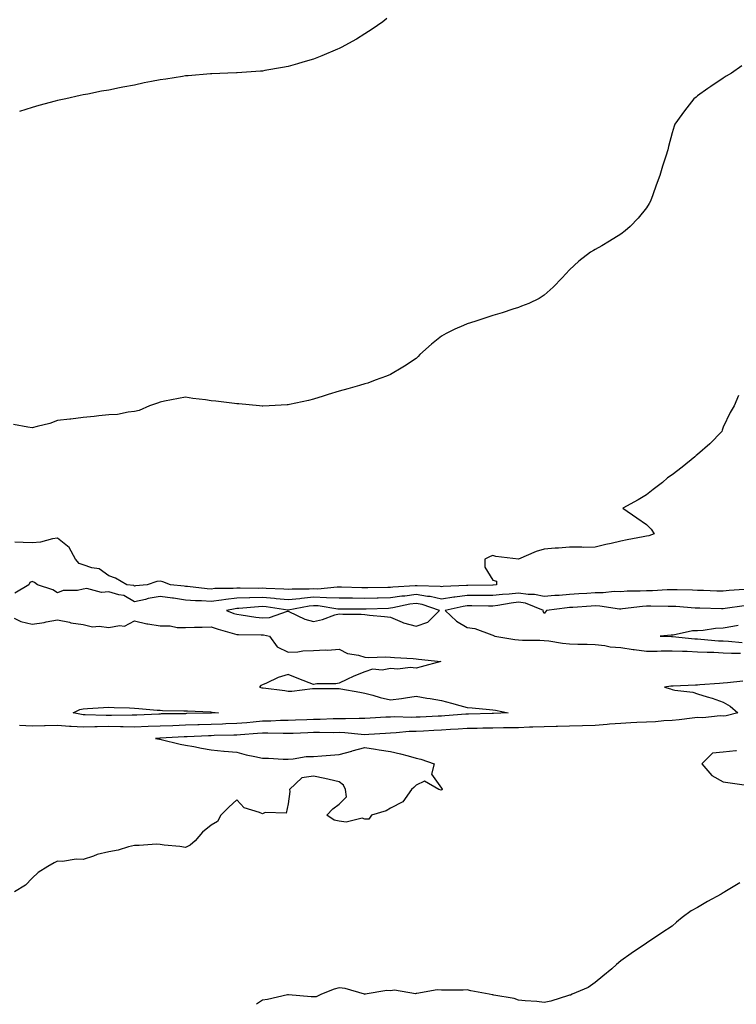
# Model space of a CAD drawing. Units: inches. Extents: x 1031843 to 1034483, y 7319018 to 7321658.
# Drawn here: x 1033643 to 1033923, y 7319018 to 7319403 of the extents above; entities that cross this region are included whole.
import ezdxf

# ---------------------------------------------------------------- set-up
doc = ezdxf.new("R2010")
doc.units = ezdxf.units.IN
doc.header["$MEASUREMENT"] = 0
doc.layers.add('Contour_10317319', color=7, linetype='Continuous', true_color=0x1c864b)

msp = doc.modelspace()

# ---------------------------------------------------------------- linework, layer by layer
at = {"layer": 'Contour_10317319'}
for points in [[(1033786.7, 7319403.26, 3170), (1033785.1, 7319401.92, 3170), (1033780.9, 7319399.06, 3170), (1033778.05, 7319397.28, 3170), (1033774.73, 7319395.25, 3170), (1033768.79, 7319391.92, 3170), (1033768.3, 7319391.67, 3170), (1033768.05, 7319391.56, 3170), (1033767.42, 7319391.3, 3170), (1033761.27, 7319388.69, 3170), (1033758.05, 7319387.4, 3170), (1033753.79, 7319386.17, 3170), (1033751.72, 7319385.6, 3170), (1033748.05, 7319384.54, 3170), (1033745.84, 7319384.12, 3170), (1033739.01, 7319382.89, 3170), (1033738.05, 7319382.7, 3170), (1033737.33, 7319382.64, 3170), (1033728.23, 7319382.1, 3170), (1033728.05, 7319382.08, 3170), (1033727.89, 7319382.07, 3170), (1033724.51, 7319381.92, 3170), (1033718.34, 7319381.64, 3170), (1033718.05, 7319381.63, 3170), (1033717.74, 7319381.62, 3170), (1033709.09, 7319380.89, 3170), (1033708.05, 7319380.86, 3170), (1033706.8, 7319380.67, 3170), (1033700.35, 7319379.62, 3170), (1033698.05, 7319379.28, 3170), (1033694.75, 7319378.62, 3170), (1033691.9, 7319378.08, 3170), (1033688.05, 7319377.28, 3170), (1033683.54, 7319376.43, 3170), (1033682.27, 7319376.13, 3170), (1033678.05, 7319375.31, 3170), (1033675.14, 7319374.84, 3170), (1033669.85, 7319373.73, 3170), (1033668.05, 7319373.41, 3170), (1033666.8, 7319373.17, 3170), (1033661.21, 7319371.92, 3170), (1033658.6, 7319371.36, 3170), (1033658.05, 7319371.21, 3170), (1033657.05, 7319370.92, 3170), (1033650.71, 7319369.27, 3170), (1033648.05, 7319368.46, 3170), (1033643.09, 7319366.96, 3170)], [(1033925.26, 7319384.72, 3171), (1033921.21, 7319381.92, 3171), (1033919.24, 7319380.72, 3171), (1033918.05, 7319379.95, 3171), (1033913.21, 7319376.75, 3171), (1033912.03, 7319375.9, 3171), (1033908.05, 7319373.07, 3171), (1033907.41, 7319372.57, 3171), (1033906.62, 7319371.92, 3171), (1033902.85, 7319367.13, 3171), (1033901.88, 7319365.76, 3171), (1033899.14, 7319361.92, 3171), (1033898.83, 7319361.14, 3171), (1033898.05, 7319358.59, 3171), (1033896.7, 7319353.26, 3171), (1033896.41, 7319351.92, 3171), (1033895.67, 7319349.53, 3171), (1033894.36, 7319345.62, 3171), (1033893.26, 7319341.92, 3171), (1033891.84, 7319338.13, 3171), (1033890.51, 7319334.39, 3171), (1033889.61, 7319331.92, 3171), (1033889.05, 7319330.92, 3171), (1033888.05, 7319329.25, 3171), (1033884.77, 7319325.2, 3171), (1033881.72, 7319321.92, 3171), (1033879.75, 7319320.23, 3171), (1033878.05, 7319318.98, 3171), (1033873.66, 7319316.3, 3171), (1033870.61, 7319314.48, 3171), (1033868.05, 7319312.95, 3171), (1033867.39, 7319312.58, 3171), (1033866.23, 7319311.92, 3171), (1033861.59, 7319308.38, 3171), (1033858.05, 7319305.06, 3171), (1033856.55, 7319303.43, 3171), (1033855.12, 7319301.92, 3171), (1033851.64, 7319298.32, 3171), (1033848.05, 7319295.1, 3171), (1033846.14, 7319293.84, 3171), (1033842.05, 7319291.92, 3171), (1033839.18, 7319290.79, 3171), (1033838.05, 7319290.39, 3171), (1033835.8, 7319289.68, 3171), (1033831.74, 7319288.23, 3171), (1033828.05, 7319287.2, 3171), (1033824.1, 7319285.86, 3171), (1033820.98, 7319284.85, 3171), (1033818.05, 7319283.89, 3171), (1033816.64, 7319283.33, 3171), (1033813.25, 7319281.92, 3171), (1033809.81, 7319280.16, 3171), (1033808.05, 7319279.12, 3171), (1033804.03, 7319275.94, 3171), (1033799.5, 7319271.92, 3171), (1033798.83, 7319271.15, 3171), (1033798.05, 7319270.45, 3171), (1033793.58, 7319267.45, 3171), (1033792.95, 7319267.01, 3171), (1033788.05, 7319264.2, 3171), (1033786.45, 7319263.52, 3171), (1033782.11, 7319261.92, 3171), (1033779.18, 7319260.79, 3171), (1033778.05, 7319260.44, 3171), (1033775.98, 7319259.85, 3171), (1033771.37, 7319258.6, 3171), (1033768.05, 7319257.61, 3171), (1033763.66, 7319256.3, 3171), (1033761.78, 7319255.66, 3171), (1033758.05, 7319254.47, 3171), (1033755.98, 7319253.98, 3171), (1033748.6, 7319252.47, 3171), (1033748.05, 7319252.34, 3171), (1033747.68, 7319252.29, 3171), (1033740.69, 7319251.92, 3171), (1033738.17, 7319251.8, 3171), (1033738.05, 7319251.8, 3171), (1033737.95, 7319251.81, 3171), (1033736.84, 7319251.92, 3171), (1033728.85, 7319252.71, 3171), (1033728.05, 7319252.74, 3171), (1033727.13, 7319252.84, 3171), (1033719.81, 7319253.68, 3171), (1033718.05, 7319253.87, 3171), (1033715.75, 7319254.23, 3171), (1033710.9, 7319254.76, 3171), (1033708.05, 7319255.25, 3171), (1033705.24, 7319254.74, 3171), (1033699.81, 7319253.68, 3171), (1033698.05, 7319253.37, 3171), (1033697, 7319252.97, 3171), (1033693.87, 7319251.92, 3171), (1033689.92, 7319250.05, 3171), (1033688.05, 7319249.62, 3171), (1033685.55, 7319249.42, 3171), (1033681.41, 7319248.57, 3171), (1033678.05, 7319248.37, 3171), (1033674.12, 7319248, 3171), (1033672.29, 7319247.69, 3171), (1033668.05, 7319247.35, 3171), (1033663.25, 7319246.72, 3171), (1033662.82, 7319246.69, 3171), (1033658.05, 7319246.1, 3171), (1033654.98, 7319244.99, 3171), (1033650, 7319243.88, 3171), (1033648.05, 7319243.3, 3171), (1033646.41, 7319243.56, 3171), (1033640.76, 7319244.63, 3171)], [(1033923.97, 7319256, 3172), (1033922.35, 7319251.92, 3172), (1033920.71, 7319249.27, 3172), (1033918.05, 7319243.54, 3172), (1033917.6, 7319242.37, 3172), (1033917.44, 7319241.92, 3172), (1033912.85, 7319237.11, 3172), (1033908.05, 7319232.92, 3172), (1033907.48, 7319232.49, 3172), (1033906.96, 7319231.92, 3172), (1033902.01, 7319227.96, 3172), (1033898.05, 7319224.93, 3172), (1033896.21, 7319223.76, 3172), (1033894.26, 7319221.92, 3172), (1033890.73, 7319219.24, 3172), (1033888.05, 7319217.17, 3172), (1033884.85, 7319215.13, 3172), (1033878.79, 7319211.92, 3172), (1033884.3, 7319208.17, 3172), (1033888.05, 7319205.58, 3172), (1033889.83, 7319203.69, 3172), (1033891.1, 7319201.92, 3172), (1033888.93, 7319201.04, 3172), (1033888.05, 7319200.91, 3172), (1033886.82, 7319200.68, 3172), (1033880.49, 7319199.48, 3172), (1033878.05, 7319199.05, 3172), (1033874.28, 7319198.15, 3172), (1033872.25, 7319197.73, 3172), (1033868.05, 7319196.65, 3172), (1033863.42, 7319196.55, 3172), (1033862.8, 7319196.67, 3172), (1033858.05, 7319196.61, 3172), (1033853.75, 7319196.21, 3172), (1033852.35, 7319196.22, 3172), (1033848.05, 7319195.88, 3172), (1033845.02, 7319194.95, 3172), (1033838.07, 7319191.95, 3172), (1033838.05, 7319191.93, 3172), (1033838.03, 7319191.94, 3172), (1033829.16, 7319193.04, 3172), (1033828.05, 7319193.39, 3172), (1033826.94, 7319193.04, 3172), (1033824.98, 7319191.92, 3172), (1033824.92, 7319188.8, 3172), (1033828.05, 7319183.75, 3172), (1033829.5, 7319183.36, 3172), (1033829.42, 7319181.92, 3172), (1033828.11, 7319181.87, 3172), (1033828.05, 7319181.86, 3172), (1033827.99, 7319181.86, 3172), (1033818.28, 7319181.69, 3172), (1033818.05, 7319181.69, 3172), (1033817.78, 7319181.66, 3172), (1033808.67, 7319181.29, 3172), (1033808.05, 7319181.19, 3172), (1033807.44, 7319181.32, 3172), (1033798.44, 7319181.53, 3172), (1033798.05, 7319181.59, 3172), (1033797.68, 7319181.55, 3172), (1033788.93, 7319181.04, 3172), (1033788.05, 7319180.9, 3172), (1033787.01, 7319180.88, 3172), (1033779.16, 7319180.8, 3172), (1033778.05, 7319180.78, 3172), (1033776.92, 7319180.79, 3172), (1033768.95, 7319181.02, 3172), (1033768.05, 7319181.04, 3172), (1033767.19, 7319181.07, 3172), (1033759.65, 7319180.31, 3172), (1033758.05, 7319180.35, 3172), (1033756.35, 7319180.21, 3172), (1033749.67, 7319180.29, 3172), (1033748.05, 7319180.13, 3172), (1033746.41, 7319180.29, 3172), (1033739.51, 7319180.46, 3172), (1033738.05, 7319180.59, 3172), (1033736.66, 7319180.54, 3172), (1033729.28, 7319180.7, 3172), (1033728.05, 7319180.66, 3172), (1033726.64, 7319180.52, 3172), (1033719.51, 7319180.45, 3172), (1033718.05, 7319180.28, 3172), (1033716.51, 7319180.38, 3172), (1033708.71, 7319181.25, 3172), (1033708.05, 7319181.3, 3172), (1033707.5, 7319181.37, 3172), (1033702.07, 7319181.92, 3172), (1033699.18, 7319183.05, 3172), (1033698.05, 7319183.33, 3172), (1033696.76, 7319183.2, 3172), (1033693.01, 7319181.92, 3172), (1033688.44, 7319181.52, 3172), (1033688.05, 7319181.44, 3172), (1033687.76, 7319181.62, 3172), (1033685.04, 7319181.92, 3172), (1033680.69, 7319184.56, 3172), (1033678.05, 7319185.52, 3172), (1033674.26, 7319188.13, 3172), (1033671.45, 7319188.52, 3172), (1033668.05, 7319189.71, 3172), (1033666.45, 7319190.31, 3172), (1033665.08, 7319191.92, 3172), (1033662.6, 7319196.48, 3172), (1033658.05, 7319200.16, 3172), (1033656.06, 7319199.93, 3172), (1033651.39, 7319198.59, 3172), (1033648.05, 7319198.32, 3172), (1033644.61, 7319198.48, 3172), (1033641.33, 7319198.64, 3172)], [(1033926.27, 7319180.14, 3173), (1033920.32, 7319179.66, 3173), (1033918.05, 7319179.4, 3173), (1033915.61, 7319179.47, 3173), (1033910.28, 7319179.7, 3173), (1033908.05, 7319179.77, 3173), (1033906, 7319179.87, 3173), (1033900.02, 7319179.96, 3173), (1033898.05, 7319180.05, 3173), (1033896.14, 7319180, 3173), (1033890.35, 7319179.62, 3173), (1033888.05, 7319179.57, 3173), (1033885.55, 7319179.42, 3173), (1033880.57, 7319179.41, 3173), (1033878.05, 7319179.23, 3173), (1033875.41, 7319179.28, 3173), (1033871.19, 7319178.78, 3173), (1033868.05, 7319178.81, 3173), (1033864.73, 7319178.59, 3173), (1033861.6, 7319178.37, 3173), (1033858.05, 7319178.12, 3173), (1033853.91, 7319177.78, 3173), (1033852.25, 7319177.72, 3173), (1033848.05, 7319177.34, 3173), (1033844.34, 7319178.21, 3173), (1033841.86, 7319178.12, 3173), (1033838.05, 7319178.68, 3173), (1033834.42, 7319178.3, 3173), (1033831.78, 7319178.19, 3173), (1033828.05, 7319177.73, 3173), (1033823.87, 7319177.73, 3173), (1033822.27, 7319177.71, 3173), (1033818.05, 7319177.71, 3173), (1033813.25, 7319177.12, 3173), (1033812.87, 7319177.1, 3173), (1033808.05, 7319176.38, 3173), (1033803.52, 7319177.38, 3173), (1033802.56, 7319177.4, 3173), (1033798.05, 7319178.12, 3173), (1033793.69, 7319177.56, 3173), (1033792.48, 7319177.49, 3173), (1033788.05, 7319176.83, 3173), (1033783.25, 7319176.73, 3173), (1033782.85, 7319176.71, 3173), (1033778.05, 7319176.61, 3173), (1033773.28, 7319176.68, 3173), (1033772.82, 7319176.68, 3173), (1033768.05, 7319176.74, 3173), (1033763.05, 7319176.92, 3173), (1033758.05, 7319177.06, 3173), (1033753.3, 7319176.66, 3173), (1033752.66, 7319176.53, 3173), (1033748.05, 7319176.06, 3173), (1033743.46, 7319176.51, 3173), (1033742.74, 7319176.62, 3173), (1033738.05, 7319177.01, 3173), (1033733.11, 7319176.86, 3173), (1033732.97, 7319176.85, 3173), (1033728.05, 7319176.67, 3173), (1033723.71, 7319176.25, 3173), (1033722.03, 7319175.9, 3173), (1033718.05, 7319175.43, 3173), (1033714.3, 7319175.67, 3173), (1033711.84, 7319175.71, 3173), (1033708.05, 7319175.98, 3173), (1033703.28, 7319176.68, 3173), (1033702.87, 7319176.75, 3173), (1033698.05, 7319177.41, 3173), (1033693.4, 7319176.57, 3173), (1033692.37, 7319176.24, 3173), (1033688.05, 7319175.25, 3173), (1033683.91, 7319177.79, 3173), (1033681.98, 7319178, 3173), (1033678.05, 7319179.26, 3173), (1033675.12, 7319179, 3173), (1033669.46, 7319180.51, 3173), (1033668.05, 7319180.21, 3173), (1033665.84, 7319179.71, 3173), (1033660.24, 7319179.73, 3173), (1033658.05, 7319178.81, 3173), (1033656.12, 7319179.99, 3173), (1033650.22, 7319181.92, 3173), (1033649.01, 7319182.88, 3173), (1033648.05, 7319183.25, 3173), (1033647.17, 7319182.8, 3173), (1033646.82, 7319181.92, 3173), (1033641.31, 7319178.65, 3173)], [(1033926.23, 7319173.74, 3174), (1033918.77, 7319172.64, 3174), (1033918.05, 7319172.55, 3174), (1033917.39, 7319172.57, 3174), (1033908.91, 7319172.77, 3174), (1033908.05, 7319172.8, 3174), (1033907.13, 7319172.85, 3174), (1033899.57, 7319173.44, 3174), (1033898.05, 7319173.51, 3174), (1033896.49, 7319173.48, 3174), (1033889.79, 7319173.66, 3174), (1033888.05, 7319173.63, 3174), (1033886.45, 7319173.53, 3174), (1033878.64, 7319172.51, 3174), (1033878.05, 7319172.47, 3174), (1033877.5, 7319172.48, 3174), (1033869.79, 7319173.65, 3174), (1033868.05, 7319173.67, 3174), (1033866.41, 7319173.57, 3174), (1033859.24, 7319173.11, 3174), (1033858.05, 7319173.03, 3174), (1033857.03, 7319172.95, 3174), (1033849.05, 7319171.92, 3174), (1033848.62, 7319171.35, 3174), (1033848.05, 7319170.72, 3174), (1033847.68, 7319171.56, 3174), (1033847.8, 7319171.92, 3174), (1033840.84, 7319174.71, 3174), (1033838.05, 7319175.12, 3174), (1033835.16, 7319174.82, 3174), (1033829.96, 7319173.83, 3174), (1033828.05, 7319173.59, 3174), (1033826.37, 7319173.6, 3174), (1033819.85, 7319173.73, 3174), (1033818.05, 7319173.73, 3174), (1033816.45, 7319173.53, 3174), (1033809.42, 7319171.92, 3174), (1033813.81, 7319167.68, 3174), (1033818.05, 7319165.24, 3174), (1033821.02, 7319164.88, 3174), (1033827.6, 7319162.36, 3174), (1033828.05, 7319162.28, 3174), (1033828.25, 7319162.12, 3174), (1033828.85, 7319161.92, 3174), (1033836.68, 7319160.55, 3174), (1033838.05, 7319160.41, 3174), (1033839.65, 7319160.32, 3174), (1033846.43, 7319160.3, 3174), (1033848.05, 7319160.2, 3174), (1033849.92, 7319160.04, 3174), (1033855.24, 7319159.1, 3174), (1033858.05, 7319158.89, 3174), (1033861.19, 7319158.77, 3174), (1033864.87, 7319158.75, 3174), (1033868.05, 7319158.61, 3174), (1033871.74, 7319158.22, 3174), (1033873.87, 7319157.74, 3174), (1033878.05, 7319157.4, 3174), (1033882.84, 7319156.71, 3174), (1033883.3, 7319156.67, 3174), (1033888.05, 7319156.04, 3174), (1033892.19, 7319156.07, 3174), (1033893.83, 7319156.14, 3174), (1033898.05, 7319156.17, 3174), (1033902.09, 7319155.97, 3174), (1033903.99, 7319155.98, 3174), (1033908.05, 7319155.8, 3174), (1033911.72, 7319155.6, 3174), (1033914.42, 7319155.56, 3174), (1033918.05, 7319155.37, 3174), (1033921.33, 7319155.2, 3174), (1033924.77, 7319155.2, 3174)], [(1033641, 7319168.97, 3173), (1033643.69, 7319167.57, 3173), (1033648.05, 7319166.62, 3173), (1033652.8, 7319167.18, 3173), (1033653.6, 7319167.46, 3173), (1033658.05, 7319168.26, 3173), (1033662.66, 7319167.32, 3173), (1033663.25, 7319167.11, 3173), (1033668.05, 7319166.44, 3173), (1033671.7, 7319165.58, 3173), (1033674.2, 7319165.78, 3173), (1033678.05, 7319165.24, 3173), (1033682.23, 7319166.09, 3173), (1033684.14, 7319165.83, 3173), (1033688.05, 7319167.87, 3173), (1033692.85, 7319166.72, 3173), (1033693.26, 7319166.71, 3173), (1033698.05, 7319165.88, 3173), (1033702.01, 7319165.89, 3173), (1033704.71, 7319165.26, 3173), (1033708.05, 7319165.27, 3173), (1033711.49, 7319165.37, 3173), (1033714.53, 7319165.44, 3173), (1033718.05, 7319165.54, 3173), (1033720.73, 7319164.6, 3173), (1033727.11, 7319162.85, 3173), (1033728.05, 7319162.56, 3173), (1033728.64, 7319162.51, 3173), (1033737.56, 7319162.41, 3173), (1033738.05, 7319162.37, 3173), (1033738.52, 7319162.39, 3173), (1033740.8, 7319161.92, 3173), (1033743.83, 7319157.71, 3173), (1033748.05, 7319155.59, 3173), (1033751.84, 7319155.71, 3173), (1033753.77, 7319156.2, 3173), (1033758.05, 7319156.29, 3173), (1033762.68, 7319156.54, 3173), (1033763.62, 7319156.35, 3173), (1033768.05, 7319156.77, 3173), (1033771.27, 7319155.14, 3173), (1033775.51, 7319154.46, 3173), (1033778.05, 7319153.65, 3173), (1033779.65, 7319153.52, 3173), (1033786.16, 7319153.81, 3173), (1033788.05, 7319153.69, 3173), (1033789.65, 7319153.53, 3173), (1033796.88, 7319153.09, 3173), (1033798.05, 7319152.98, 3173), (1033799.05, 7319152.92, 3173), (1033807.78, 7319151.92, 3173), (1033800.04, 7319149.93, 3173), (1033798.05, 7319149.32, 3173), (1033795.71, 7319149.57, 3173), (1033790.94, 7319149.03, 3173), (1033788.05, 7319149.23, 3173), (1033784.77, 7319148.64, 3173), (1033781.02, 7319148.95, 3173), (1033778.05, 7319147.93, 3173), (1033773.71, 7319146.26, 3173), (1033771, 7319144.88, 3173), (1033768.05, 7319143.52, 3173), (1033766.76, 7319143.2, 3173), (1033759.32, 7319143.19, 3173), (1033758.05, 7319142.99, 3173), (1033756.29, 7319143.68, 3173), (1033751.57, 7319145.44, 3173), (1033748.05, 7319146.91, 3173), (1033744.22, 7319145.74, 3173), (1033739.67, 7319143.54, 3173), (1033738.05, 7319142.89, 3173), (1033737.41, 7319142.56, 3173), (1033736.84, 7319141.92, 3173), (1033737.87, 7319141.75, 3173), (1033738.05, 7319141.71, 3173), (1033738.3, 7319141.68, 3173), (1033746.76, 7319140.63, 3173), (1033748.05, 7319140.41, 3173), (1033749.53, 7319140.43, 3173), (1033757.6, 7319141.48, 3173), (1033758.05, 7319141.48, 3173), (1033758.54, 7319141.44, 3173), (1033767.56, 7319141.44, 3173), (1033768.05, 7319141.39, 3173), (1033768.69, 7319141.28, 3173), (1033776.06, 7319139.93, 3173), (1033778.05, 7319139.61, 3173), (1033781.17, 7319138.8, 3173), (1033784.07, 7319137.94, 3173), (1033788.05, 7319137.01, 3173), (1033792.41, 7319137.56, 3173), (1033793.95, 7319137.82, 3173), (1033798.05, 7319138.38, 3173), (1033802.27, 7319137.7, 3173), (1033803.6, 7319137.48, 3173), (1033808.05, 7319136.77, 3173), (1033811.88, 7319135.74, 3173), (1033815.2, 7319134.78, 3173), (1033818.05, 7319133.99, 3173), (1033820.02, 7319133.88, 3173), (1033826.8, 7319133.16, 3173), (1033828.05, 7319133.09, 3173), (1033829.12, 7319132.99, 3173), (1033834.07, 7319131.92, 3173), (1033828.32, 7319131.64, 3173), (1033828.05, 7319131.64, 3173), (1033827.76, 7319131.63, 3173), (1033818.58, 7319131.39, 3173), (1033818.05, 7319131.37, 3173), (1033817.46, 7319131.34, 3173), (1033809.26, 7319130.7, 3173), (1033808.05, 7319130.63, 3173), (1033806.7, 7319130.56, 3173), (1033799.69, 7319130.27, 3173), (1033798.05, 7319130.2, 3173), (1033796.27, 7319130.14, 3173), (1033789.63, 7319130.34, 3173), (1033788.05, 7319130.28, 3173), (1033786.29, 7319130.17, 3173), (1033780.16, 7319129.81, 3173), (1033778.05, 7319129.67, 3173), (1033775.88, 7319129.75, 3173), (1033770.43, 7319129.54, 3173), (1033768.05, 7319129.62, 3173), (1033765.71, 7319129.59, 3173), (1033760.63, 7319129.35, 3173), (1033758.05, 7319129.32, 3173), (1033755.35, 7319129.21, 3173), (1033750.9, 7319129.06, 3173), (1033748.05, 7319128.96, 3173), (1033745.04, 7319128.91, 3173), (1033741.29, 7319128.67, 3173), (1033738.05, 7319128.62, 3173), (1033734.44, 7319128.31, 3173), (1033731.92, 7319128.06, 3173), (1033728.05, 7319127.73, 3173), (1033723.71, 7319127.58, 3173), (1033722.44, 7319127.52, 3173), (1033718.05, 7319127.38, 3173), (1033713.36, 7319127.22, 3173), (1033712.76, 7319127.21, 3173), (1033708.05, 7319127.05, 3173), (1033703.09, 7319126.89, 3173), (1033703.01, 7319126.89, 3173), (1033698.05, 7319126.72, 3173), (1033693.44, 7319126.52, 3173), (1033688.05, 7319126.3, 3173), (1033683.6, 7319126.38, 3173), (1033682.56, 7319126.43, 3173), (1033678.05, 7319126.51, 3173), (1033673.52, 7319126.45, 3173), (1033672.52, 7319126.39, 3173), (1033668.05, 7319126.32, 3173), (1033663.36, 7319126.61, 3173), (1033662.7, 7319126.56, 3173), (1033658.05, 7319126.95, 3173), (1033653.13, 7319126.85, 3173), (1033652.97, 7319126.84, 3173), (1033648.05, 7319126.73, 3173), (1033643.13, 7319127.01, 3173)], [(1033923.93, 7319166.05, 3175), (1033921.82, 7319165.69, 3175), (1033918.05, 7319165.05, 3175), (1033915.08, 7319164.88, 3175), (1033910.26, 7319164.13, 3175), (1033908.05, 7319163.98, 3175), (1033906.06, 7319163.9, 3175), (1033898.44, 7319162.31, 3175), (1033898.05, 7319162.29, 3175), (1033897.68, 7319162.28, 3175), (1033893.46, 7319161.92, 3175), (1033897.89, 7319161.76, 3175), (1033898.05, 7319161.76, 3175), (1033898.23, 7319161.75, 3175), (1033906.98, 7319160.84, 3175), (1033908.05, 7319160.79, 3175), (1033909.24, 7319160.73, 3175), (1033916.23, 7319160.09, 3175), (1033918.05, 7319160, 3175), (1033920.08, 7319159.9, 3175), (1033925.49, 7319159.36, 3175)], [(1033925.65, 7319144.32, 3174), (1033919.77, 7319143.64, 3174), (1033918.05, 7319143.53, 3174), (1033916.53, 7319143.44, 3174), (1033908.95, 7319142.81, 3174), (1033908.05, 7319142.76, 3174), (1033907.23, 7319142.75, 3174), (1033898.48, 7319142.34, 3174), (1033897.64, 7319142.33, 3174), (1033895.08, 7319141.92, 3174), (1033897.41, 7319141.28, 3174), (1033898.05, 7319141.08, 3174), (1033899.16, 7319140.81, 3174), (1033906.16, 7319140.02, 3174), (1033908.05, 7319139.37, 3174), (1033911.78, 7319138.2, 3174), (1033913.77, 7319137.65, 3174), (1033918.05, 7319136.13, 3174), (1033920.69, 7319134.57, 3174), (1033923.71, 7319131.92, 3174), (1033919.18, 7319130.79, 3174), (1033918.05, 7319130.62, 3174), (1033916.82, 7319130.69, 3174), (1033910.02, 7319129.95, 3174), (1033908.05, 7319130.03, 3174), (1033905.94, 7319129.82, 3174), (1033900.82, 7319129.14, 3174), (1033898.05, 7319128.88, 3174), (1033894.89, 7319128.77, 3174), (1033891.57, 7319128.4, 3174), (1033888.05, 7319128.29, 3174), (1033884.26, 7319128.14, 3174), (1033882.01, 7319127.95, 3174), (1033878.05, 7319127.79, 3174), (1033873.58, 7319127.45, 3174), (1033872.66, 7319127.32, 3174), (1033868.05, 7319127.01, 3174), (1033863.09, 7319126.89, 3174), (1033863.01, 7319126.88, 3174), (1033858.05, 7319126.75, 3174), (1033853.36, 7319126.61, 3174), (1033852.72, 7319126.59, 3174), (1033848.05, 7319126.45, 3174), (1033843.69, 7319126.28, 3174), (1033842.39, 7319126.25, 3174), (1033838.05, 7319126.09, 3174), (1033833.97, 7319126.01, 3174), (1033832.15, 7319126.03, 3174), (1033828.05, 7319125.96, 3174), (1033824.1, 7319125.87, 3174), (1033821.96, 7319125.83, 3174), (1033818.05, 7319125.75, 3174), (1033814.46, 7319125.51, 3174), (1033811.49, 7319125.36, 3174), (1033808.05, 7319125.15, 3174), (1033804.96, 7319125.01, 3174), (1033800.94, 7319124.81, 3174), (1033798.05, 7319124.68, 3174), (1033795.37, 7319124.6, 3174), (1033790.24, 7319124.11, 3174), (1033788.05, 7319124.03, 3174), (1033786.06, 7319123.9, 3174), (1033779.57, 7319123.44, 3174), (1033778.05, 7319123.35, 3174), (1033776.57, 7319123.4, 3174), (1033770.22, 7319124.1, 3174), (1033768.05, 7319124.17, 3174), (1033765.84, 7319124.14, 3174), (1033760.37, 7319124.24, 3174), (1033758.05, 7319124.21, 3174), (1033755.84, 7319124.13, 3174), (1033750.02, 7319123.89, 3174), (1033748.05, 7319123.82, 3174), (1033746.17, 7319123.8, 3174), (1033740.14, 7319124.01, 3174), (1033738.05, 7319123.98, 3174), (1033736.16, 7319123.81, 3174), (1033729.44, 7319123.3, 3174), (1033728.05, 7319123.18, 3174), (1033726.84, 7319123.14, 3174), (1033719.14, 7319123.01, 3174), (1033718.05, 7319122.97, 3174), (1033717.03, 7319122.94, 3174), (1033708.67, 7319122.55, 3174), (1033708.05, 7319122.53, 3174), (1033707.46, 7319122.51, 3174), (1033698.13, 7319121.99, 3174), (1033698.05, 7319121.99, 3174), (1033697.99, 7319121.98, 3174), (1033696.29, 7319121.92, 3174), (1033697.78, 7319121.66, 3174), (1033698.05, 7319121.62, 3174), (1033698.44, 7319121.53, 3174), (1033705.86, 7319119.72, 3174), (1033708.05, 7319119.3, 3174), (1033711.27, 7319118.7, 3174), (1033714.24, 7319118.1, 3174), (1033718.05, 7319117.4, 3174), (1033722.99, 7319116.97, 3174), (1033723.09, 7319116.97, 3174), (1033728.05, 7319116.52, 3174), (1033731.68, 7319115.56, 3174), (1033735.08, 7319114.89, 3174), (1033738.05, 7319114.19, 3174), (1033740.37, 7319114.25, 3174), (1033746.19, 7319113.77, 3174), (1033748.05, 7319113.83, 3174), (1033750.02, 7319113.89, 3174), (1033755.14, 7319114.84, 3174), (1033758.05, 7319114.89, 3174), (1033761.25, 7319115.11, 3174), (1033764.57, 7319115.39, 3174), (1033768.05, 7319115.63, 3174), (1033772.99, 7319116.97, 3174), (1033773.15, 7319117.02, 3174), (1033778.05, 7319118.38, 3174), (1033782.25, 7319117.73, 3174), (1033783.62, 7319117.49, 3174), (1033788.05, 7319116.82, 3174), (1033791.96, 7319115.83, 3174), (1033794.92, 7319115.05, 3174), (1033798.05, 7319114.25, 3174), (1033799.94, 7319113.81, 3174), (1033805.12, 7319111.92, 3174), (1033804.03, 7319107.91, 3174), (1033808.05, 7319102.47, 3174), (1033808.26, 7319102.13, 3174), (1033808.3, 7319101.92, 3174), (1033808.17, 7319101.81, 3174), (1033808.05, 7319101.79, 3174), (1033807.87, 7319101.74, 3174), (1033807, 7319101.92, 3174), (1033801.41, 7319105.27, 3174), (1033798.05, 7319103.63, 3174), (1033797.17, 7319102.79, 3174), (1033796.31, 7319101.92, 3174), (1033792.87, 7319097.09, 3174), (1033788.05, 7319094.62, 3174), (1033786.37, 7319093.59, 3174), (1033780.71, 7319091.92, 3174), (1033779.59, 7319090.38, 3174), (1033778.05, 7319090.42, 3174), (1033776.94, 7319090.8, 3174), (1033770.76, 7319089.2, 3174), (1033768.05, 7319089.55, 3174), (1033766.06, 7319089.93, 3174), (1033763.19, 7319091.92, 3174), (1033765.53, 7319094.44, 3174), (1033768.05, 7319096.23, 3174), (1033770.94, 7319099.03, 3174), (1033770.55, 7319101.92, 3174), (1033769.71, 7319103.58, 3174), (1033768.05, 7319104.99, 3174), (1033764.1, 7319105.86, 3174), (1033762.44, 7319106.31, 3174), (1033758.05, 7319107.16, 3174), (1033753.48, 7319106.48, 3174), (1033748.6, 7319101.92, 3174), (1033748.77, 7319101.21, 3174), (1033748.05, 7319096.36, 3174), (1033747.33, 7319092.64, 3174), (1033739.05, 7319092.91, 3174), (1033738.05, 7319092.47, 3174), (1033736.96, 7319093, 3174), (1033730.9, 7319094.76, 3174), (1033728.05, 7319097.94, 3174), (1033724.94, 7319095.02, 3174), (1033721.84, 7319091.92, 3174), (1033720.47, 7319089.49, 3174), (1033718.05, 7319088.01, 3174), (1033714.67, 7319085.29, 3174), (1033711.74, 7319081.92, 3174), (1033709.79, 7319080.18, 3174), (1033708.05, 7319079.24, 3174), (1033705.76, 7319079.63, 3174), (1033699.71, 7319080.26, 3174), (1033698.05, 7319080.52, 3174), (1033696.66, 7319080.53, 3174), (1033689.94, 7319080.03, 3174), (1033688.05, 7319080.05, 3174), (1033685.67, 7319079.53, 3174), (1033681.74, 7319078.23, 3174), (1033678.05, 7319077.64, 3174), (1033673.46, 7319076.51, 3174), (1033672.03, 7319075.91, 3174), (1033668.05, 7319074.59, 3174), (1033665.32, 7319074.66, 3174), (1033660, 7319073.87, 3174), (1033658.05, 7319073.95, 3174), (1033656.66, 7319073.3, 3174), (1033654.2, 7319071.92, 3174), (1033650.47, 7319069.49, 3174), (1033648.05, 7319067.26, 3174), (1033645.43, 7319064.54, 3174), (1033641.25, 7319061.92, 3174)], [(1033923.21, 7319117.07, 3175), (1033922.93, 7319117.04, 3175), (1033918.05, 7319116.6, 3175), (1033913.83, 7319116.13, 3175), (1033909.71, 7319111.92, 3175), (1033913.6, 7319107.47, 3175), (1033918.05, 7319104.95, 3175), (1033920.75, 7319104.62, 3175), (1033926.19, 7319103.78, 3175)], [(1033924.51, 7319065.46, 3175), (1033918.71, 7319061.92, 3175), (1033918.28, 7319061.7, 3175), (1033918.05, 7319061.57, 3175), (1033917.25, 7319061.11, 3175), (1033911.84, 7319058.13, 3175), (1033908.05, 7319055.88, 3175), (1033905.49, 7319054.48, 3175), (1033901.96, 7319051.92, 3175), (1033899.85, 7319050.12, 3175), (1033898.05, 7319048.51, 3175), (1033894.09, 7319045.88, 3175), (1033888.05, 7319041.92, 3175), (1033882.09, 7319037.87, 3175), (1033878.05, 7319035, 3175), (1033876.35, 7319033.62, 3175), (1033874.48, 7319031.92, 3175), (1033871, 7319028.98, 3175), (1033868.05, 7319026.49, 3175), (1033865.34, 7319024.63, 3175), (1033859.09, 7319021.92, 3175), (1033858.36, 7319021.61, 3175), (1033858.05, 7319021.54, 3175), (1033857.56, 7319021.42, 3175), (1033850.76, 7319019.21, 3175), (1033848.05, 7319018.71, 3175), (1033845.26, 7319019.13, 3175), (1033840.61, 7319019.35, 3175), (1033838.05, 7319019.67, 3175), (1033836.41, 7319020.28, 3175), (1033828.38, 7319021.6, 3175), (1033828.05, 7319021.69, 3175), (1033827.84, 7319021.71, 3175), (1033826.62, 7319021.92, 3175), (1033819.44, 7319023.31, 3175), (1033818.05, 7319023.6, 3175), (1033816.41, 7319023.57, 3175), (1033809.71, 7319023.58, 3175), (1033808.05, 7319023.56, 3175), (1033806.35, 7319023.61, 3175), (1033798.3, 7319022.17, 3175), (1033798.05, 7319022.19, 3175), (1033797.84, 7319022.13, 3175), (1033789.65, 7319023.53, 3175), (1033788.05, 7319023.33, 3175), (1033786.6, 7319023.37, 3175), (1033778.21, 7319021.92, 3175), (1033778.07, 7319021.9, 3175), (1033778.05, 7319021.89, 3175), (1033777.95, 7319021.92, 3175), (1033770.34, 7319024.2, 3175), (1033768.05, 7319024.41, 3175), (1033766.12, 7319023.86, 3175), (1033761.16, 7319021.92, 3175), (1033759.03, 7319020.95, 3175), (1033758.05, 7319020.95, 3175), (1033757.07, 7319020.95, 3175), (1033748.26, 7319021.71, 3175), (1033748.05, 7319021.71, 3175), (1033747.8, 7319021.66, 3175), (1033740.08, 7319019.9, 3175), (1033738.05, 7319019.58, 3175), (1033735.68, 7319018, 3175)]]:
    msp.add_polyline3d(points, dxfattribs=at)
for points in [[(1033798.05, 7319165.8, 3174), (1033802.66, 7319167.31, 3174), (1033807.21, 7319171.92, 3174), (1033800.39, 7319174.27, 3174), (1033798.05, 7319174.64, 3174), (1033795.63, 7319174.34, 3174), (1033789.03, 7319172.9, 3174), (1033788.05, 7319172.76, 3174), (1033787.23, 7319172.74, 3174), (1033778.6, 7319172.47, 3174), (1033778.05, 7319172.45, 3174), (1033777.5, 7319172.46, 3174), (1033768.58, 7319172.44, 3174), (1033768.05, 7319172.45, 3174), (1033767.5, 7319172.47, 3174), (1033759.85, 7319173.71, 3174), (1033758.05, 7319173.76, 3174), (1033756.35, 7319173.62, 3174), (1033748.13, 7319172, 3174), (1033748.05, 7319171.99, 3174), (1033747.97, 7319172, 3174), (1033739.46, 7319173.33, 3174), (1033738.05, 7319173.44, 3174), (1033736.57, 7319173.39, 3174), (1033728.85, 7319172.71, 3174), (1033728.05, 7319172.68, 3174), (1033727.35, 7319172.61, 3174), (1033723.97, 7319171.92, 3174), (1033726.9, 7319170.77, 3174), (1033728.05, 7319170.42, 3174), (1033729.71, 7319170.26, 3174), (1033735.41, 7319169.28, 3174), (1033738.05, 7319169.06, 3174), (1033740.76, 7319169.21, 3174), (1033747.8, 7319171.68, 3174), (1033748.05, 7319171.7, 3174), (1033748.4, 7319171.57, 3174), (1033754.59, 7319168.46, 3174), (1033758.05, 7319167.65, 3174), (1033761.57, 7319168.39, 3174), (1033766.31, 7319170.19, 3174), (1033768.05, 7319170.67, 3174), (1033769.46, 7319170.52, 3174), (1033776.62, 7319170.48, 3174), (1033778.05, 7319170.29, 3174), (1033779.87, 7319170.1, 3174), (1033785.67, 7319169.53, 3174), (1033788.05, 7319169.27, 3174), (1033792.64, 7319167.34, 3174), (1033793.17, 7319167.04, 3174)], [(1033718.05, 7319131.78, 3172), (1033717.91, 7319131.78, 3172), (1033708.38, 7319131.59, 3172), (1033708.05, 7319131.57, 3172), (1033707.7, 7319131.56, 3172), (1033698.5, 7319131.46, 3172), (1033698.05, 7319131.45, 3172), (1033697.56, 7319131.43, 3172), (1033688.95, 7319131.03, 3172), (1033688.05, 7319130.99, 3172), (1033687.13, 7319131.01, 3172), (1033679.07, 7319130.9, 3172), (1033678.05, 7319130.92, 3172), (1033677.03, 7319130.91, 3172), (1033668.77, 7319131.19, 3172), (1033668.05, 7319131.18, 3172), (1033667.37, 7319131.23, 3172), (1033664.1, 7319131.92, 3172), (1033666.68, 7319133.28, 3172), (1033668.05, 7319133.45, 3172), (1033669.67, 7319133.55, 3172), (1033675.96, 7319134.01, 3172), (1033678.05, 7319134.14, 3172), (1033680.18, 7319134.04, 3172), (1033686.1, 7319133.88, 3172), (1033688.05, 7319133.8, 3172), (1033689.81, 7319133.67, 3172), (1033696.98, 7319132.99, 3172), (1033698.05, 7319132.92, 3172), (1033699.01, 7319132.89, 3172), (1033707.29, 7319132.69, 3172), (1033708.05, 7319132.67, 3172), (1033708.77, 7319132.65, 3172), (1033717.72, 7319132.25, 3172), (1033718.05, 7319132.24, 3172), (1033718.36, 7319132.23, 3172), (1033720.9, 7319131.92, 3172), (1033718.19, 7319131.78, 3172)]]:
    msp.add_polyline3d(points, close=True, dxfattribs=at)

doc.saveas('drawing.dxf')
